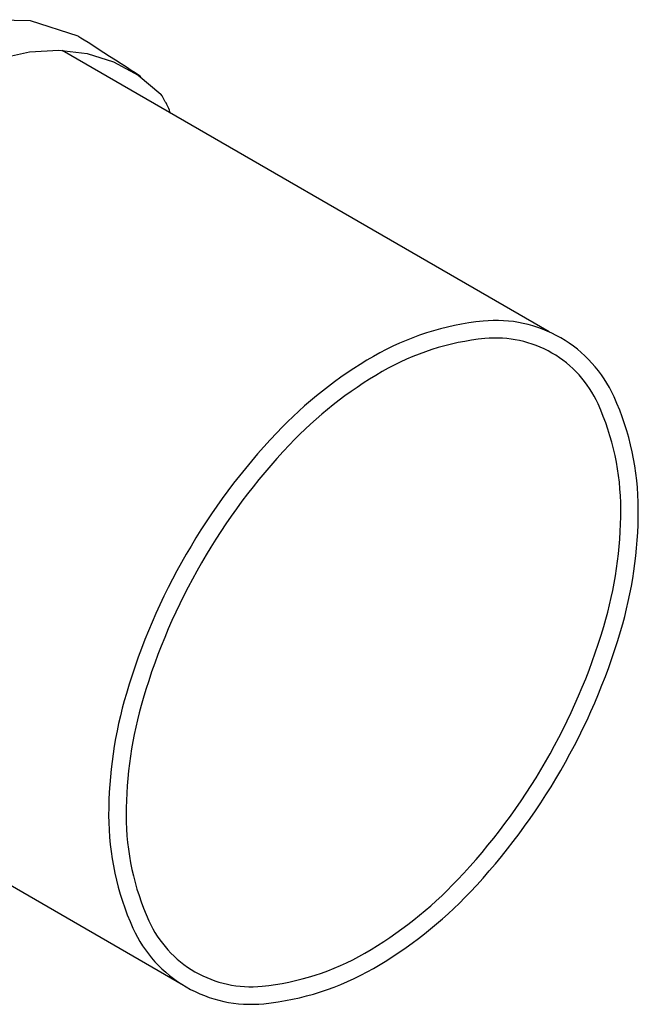
# Model space of a CAD drawing. Extents: x 0.2 to 10.8, y 0.2 to 7.8.
# Drawn here: x 8.4 to 8.9, y 1.4 to 2.2 of the extents above; entities that cross this region are included whole.
import ezdxf

# ---------------------------------------------------------------- set-up
doc = ezdxf.new("R2010")
doc.units = 0
doc.header["$LTSCALE"] = 0.2
doc.header["$MEASUREMENT"] = 0
doc.layers.get('0').update_dxf_attribs({"linetype": 'CONTINUOUS'})
doc.layers.add('LAYER_1', color=7, linetype='CONTINUOUS')

msp = doc.modelspace()

# ---------------------------------------------------------------- linework, layer by layer
msp.add_line((8.10621, 1.64626), (8.55006, 1.39))
msp.add_lwpolyline([(8.863, 1.94875), (8.44629, 2.18934)])
for points in [[(8.55246, 1.75858, 0.058752), (8.50125, 1.63953, 0.072341), (8.48608, 1.53519, 0.106617), (8.50687, 1.43879, 0.156851), (8.55246, 1.38846, 0.156851), (8.61885, 1.37414, 0.106617), (8.71273, 1.40434, 0.072341), (8.7955, 1.46965, 0.058752), (8.87299, 1.57352, 0.058752), (8.9242, 1.69257, 0.072341), (8.93938, 1.7969, 0.106617), (8.91859, 1.89331, 0.156851), (8.87299, 1.94364, 0.156851), (8.80661, 1.95795, 0.106617), (8.71273, 1.92776, 0.072341), (8.62996, 1.86245, 0.058752)], [(8.56545, 1.75108, 0.058752), (8.51563, 1.63526, 0.072341), (8.50108, 1.53519, 0.106617), (8.52054, 1.44497, 0.156851), (8.55996, 1.40145, 0.156851), (8.61737, 1.38907, 0.106617), (8.70523, 1.41733, 0.072341), (8.78461, 1.47996, 0.058752), (8.86, 1.58102, 0.058752), (8.90982, 1.69684, 0.072341), (8.92438, 1.7969, 0.106617), (8.90492, 1.88712, 0.156851), (8.86549, 1.93065, 0.156851), (8.80809, 1.94303, 0.106617), (8.72023, 1.91477, 0.072341), (8.64085, 1.85213, 0.058752)]]:
    msp.add_lwpolyline(points, format="xyb", close=True)
for centre, radius, start, end in [((8.50477, 2.13219), 0.03264, 24.2993, 37.35737), ((8.51023, 2.12898), 0.02944, 13.60141, 34.41461)]:
    msp.add_arc(centre, radius, start, end)
at = {"layer": 'LAYER_1', "color": 7, "linetype": 'CONTINUOUS'}
for p, q in [((8.41933, 2.21475), (8.37652, 2.21574)), ((8.46009, 2.20154), (8.41933, 2.21475)), ((8.4607, 2.20115), (8.46009, 2.20154)), ((8.46241, 2.20006), (8.4607, 2.20115)), ((8.46505, 2.19835), (8.46241, 2.20006)), ((8.46847, 2.19614), (8.46505, 2.19835)), ((8.41836, 2.18816), (8.44353, 2.18965)), ((8.44353, 2.18965), (8.46758, 2.18692)), ((8.47254, 2.19353), (8.46847, 2.19614)), ((8.47706, 2.19061), (8.47254, 2.19353)), ((8.4819, 2.18748), (8.47706, 2.19061)), ((8.39233, 2.18254), (8.41836, 2.18816)), ((8.46758, 2.18692), (8.4903, 2.17982)), ((8.48691, 2.18425), (8.4819, 2.18748)), ((8.49192, 2.18103), (8.48691, 2.18425)), ((8.4903, 2.17982), (8.51141, 2.16822)), ((8.49676, 2.17792), (8.49192, 2.18103)), ((8.50128, 2.175), (8.49676, 2.17792)), ((8.50535, 2.17238), (8.50128, 2.175)), ((8.50876, 2.17017), (8.50535, 2.17238)), ((8.51141, 2.16846), (8.50876, 2.17017)), ((8.51312, 2.16736), (8.51141, 2.16846)), ((8.51141, 2.16822), (8.53071, 2.15199)), ((8.51371, 2.16698), (8.51312, 2.16736))]:
    msp.add_line(p, q, dxfattribs=at)

doc.saveas('drawing.dxf')
